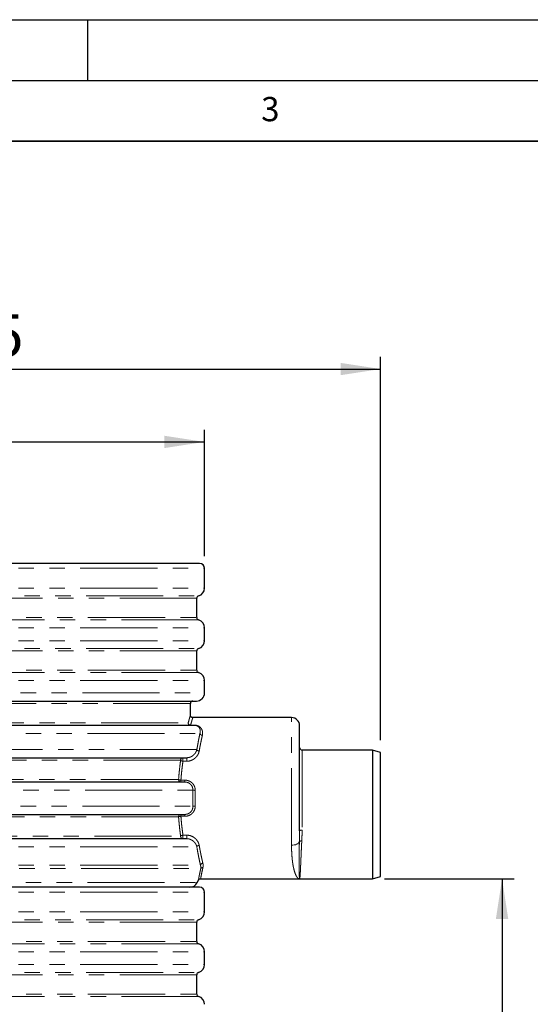
# Model space of a CAD drawing. Units: millimetres. Extents: x 0 to 420, y 0 to 297.
# Drawn here: x 119 to 161, y 216 to 297 of the extents above; entities that cross this region are included whole.
import ezdxf

# ---------------------------------------------------------------- set-up
doc = ezdxf.new("R2010")
doc.units = ezdxf.units.MM
doc.linetypes.add('PHANTOM', pattern=[12.7, 6.35, -1.27, 1.27, -1.27, 1.27, -1.27])
doc.layers.add('LINIEN-DICK', color=7, linetype='Continuous', lineweight=35)
for name, color, linetype in [('LINIEN-DÜNN', 7, 'Continuous'), ('SLD-0', 179, 'Continuous'), ('VORLAGE_TEXT', 7, 'Continuous')]:
    doc.layers.add(name, color=color, linetype=linetype)
doc.styles.add('SLDTEXTSTYLE0', font='TXT', dxfattribs={"width": 0.605})
doc.styles.add('SLDTEXTSTYLE2', font='TXT', dxfattribs={"width": 0.75})
doc.dimstyles.new('SLDDIMSTYLE0', dxfattribs={"dimtxt": 3.5, "dimasz": 3.302, "dimexe": 0, "dimexo": 0.0625, "dimgap": 0.875, "dimtad": 1, "dimlfac": 15, "dimrnd": 1e-09, "dimzin": 12, "dimdsep": 46, "dimtxsty": 'SLDTEXTSTYLE2', "dimsah": 1, "dimcen": 0.09, "dimadec": 0, "dimazin": 3, "dimtfac": 1, "dimtofl": 0, "dimtmove": 0, "dimatfit": 3, "dimfxl": 0, "dimfrac": 2, "dimtolj": 1, "dimtzin": 12, "dimarcsym": 0})
doc.dimstyles.new('SLDDIMSTYLE1', dxfattribs={"dimtxt": 3.5, "dimasz": 3.302, "dimexe": 0, "dimexo": 0.0625, "dimgap": 0.875, "dimtad": 1, "dimdec": 0, "dimlfac": 15, "dimrnd": 1e-09, "dimzin": 12, "dimdsep": 46, "dimtxsty": 'SLDTEXTSTYLE2', "dimsah": 1, "dimcen": 0.09, "dimadec": 0, "dimazin": 3, "dimtfac": 1, "dimtdec": 0, "dimtofl": 0, "dimtmove": 0, "dimatfit": 3, "dimfxl": 0, "dimfrac": 2, "dimtolj": 1, "dimtzin": 12, "dimarcsym": 0})

# ---------------------------------------------------------------- blocks, each defined once
blk = doc.blocks.new('_D_3')
at = {"layer": 'SLD-0'}
for p, q in [((149.429, 226.271), (160.096, 226.271)), ((159.096, 226.271), (159.096, 135.571)), ((129.306, 135.571), (160.096, 135.571))]:
    blk.add_line(p, q, dxfattribs=at)
for points in [[(159.096, 226.271), (158.588, 222.969), (159.604, 222.969)], [(159.096, 135.571), (159.604, 138.873), (158.588, 138.873)]]:
    blk.add_solid(points, dxfattribs=at)
at = {"layer": 'SLD-0', "insert": (154.584, 169.437), "char_height": 3.5, "attachment_point": 1, "rotation": 90, "style": 'SLDTEXTSTYLE2'}
blk.add_mtext('1360', dxfattribs=at)
blk = doc.blocks.new('_D_6')
at = {"layer": 'SLD-0'}
for p, q in [((86.262, 252.838), (86.262, 263.238)), ((134.596, 252.838), (134.596, 263.238)), ((86.262, 262.238), (134.596, 262.238))]:
    blk.add_line(p, q, dxfattribs=at)
for points in [[(86.262, 262.238), (89.564, 261.73), (89.564, 262.746)], [(134.596, 262.238), (131.294, 262.746), (131.294, 261.73)]]:
    blk.add_solid(points, dxfattribs=at)
at = {"layer": 'SLD-0', "char_height": 3.5, "attachment_point": 1, "style": 'SLDTEXTSTYLE2'}
for s, insert in [('%%c', (103.911, 266.749)), ('725', (109.189, 266.803))]:
    blk.add_mtext(s, dxfattribs=dict(at, insert=insert))
blk = doc.blocks.new('_D_7')
at = {"layer": 'SLD-0'}
for p, q in [((79.429, 243.004), (79.429, 269.238)), ((149.096, 237.671), (149.096, 269.238)), ((79.429, 268.238), (149.096, 268.238))]:
    blk.add_line(p, q, dxfattribs=at)
for points in [[(79.429, 268.238), (82.731, 267.73), (82.731, 268.746)], [(149.096, 268.238), (145.794, 268.746), (145.794, 267.73)]]:
    blk.add_solid(points, dxfattribs=at)
at = {"layer": 'SLD-0', "insert": (109.09, 272.749), "char_height": 3.5, "attachment_point": 1, "style": 'SLDTEXTSTYLE2'}
blk.add_mtext('1045', dxfattribs=at)

msp = doc.modelspace()

# ---------------------------------------------------------------- linework, layer by layer
at = {"color": 8, "linetype": 'PHANTOM', "lineweight": 18}
for p, q in [((86.2624, 251.83753), (134.59573, 251.83753)), ((86.2624, 250.20553), (134.59573, 250.20553)), ((86.74958, 249.56348), (134.10855, 249.56348)), ((133.9624, 249.37086), (86.89573, 249.37086)), ((134.10855, 247.57825), (86.74958, 247.57825)), ((86.89573, 247.77086), (133.9624, 247.77086)), ((86.2624, 246.9362), (134.59573, 246.9362)), ((86.2624, 245.87219), (134.59573, 245.87219)), ((86.74958, 245.23014), (134.10855, 245.23014)), ((133.9624, 245.03753), (86.89573, 245.03753)), ((134.10855, 243.24491), (86.74958, 243.24491)), ((86.89573, 243.43753), (133.9624, 243.43753)), ((86.2624, 242.60286), (134.59573, 242.60286)), ((86.43544, 241.57086), (134.59573, 241.57086)), ((133.42906, 240.70419), (87.76938, 240.70419)), ((141.7624, 229.03166), (141.7624, 239.53753)), ((87.97854, 239.10419), (133.25202, 239.10419)), ((133.45048, 238.92273), (133.75278, 238.92273)), ((133.45048, 238.90419), (133.45048, 238.92273)), ((133.75278, 238.92273), (133.75278, 238.90419)), ((86.84897, 238.23753), (134.22142, 238.23753)), ((133.96277, 236.90419), (86.88607, 236.90419)), ((142.62906, 236.87086), (142.62906, 230.27959)), ((132.62718, 236.03753), (88.06822, 236.03753)), ((132.82021, 236.03753), (132.82021, 236.23753)), ((132.82021, 235.94582), (132.82021, 236.03753)), ((133.1309, 235.94582), (132.82021, 235.94582)), ((133.1309, 235.94582), (133.1309, 236.23753)), ((87.95131, 234.43753), (132.46127, 234.43753)), ((132.65285, 234.23753), (132.65285, 234.39265)), ((132.65285, 234.39265), (132.96585, 234.39265)), ((132.96585, 234.39265), (132.96585, 234.23753)), ((86.65509, 233.57086), (133.6354, 233.57086)), ((133.82745, 233.55135), (133.81795, 232.90419)), ((133.81795, 232.90419), (133.82745, 232.25704)), ((86.43544, 232.23753), (133.6354, 232.23753)), ((132.46127, 231.37086), (87.42906, 231.37086)), ((132.65285, 231.41574), (132.65285, 231.57086)), ((132.96585, 231.41574), (132.65285, 231.41574)), ((132.96585, 231.41574), (132.96585, 231.57086)), ((87.42906, 229.77086), (132.62718, 229.77086)), ((132.82021, 229.86257), (133.1309, 229.86257)), ((132.82021, 229.86257), (132.82021, 229.77086)), ((132.82021, 229.57086), (132.82021, 229.77086)), ((133.1309, 229.57086), (133.1309, 229.86257)), ((86.2624, 228.90419), (133.96277, 228.90419)), ((86.2624, 227.38532), (134.263, 227.38532)), ((86.32486, 227.10358), (134.28556, 227.10358)), ((86.86008, 225.95578), (133.99804, 225.95578)), ((86.2624, 225.17086), (134.59573, 225.17086)), ((86.2624, 223.53886), (134.59573, 223.53886)), ((86.74958, 222.89681), (134.10855, 222.89681)), ((133.9624, 222.70419), (86.89573, 222.70419)), ((134.10855, 220.91158), (86.74958, 220.91158)), ((86.89573, 221.10419), (133.9624, 221.10419)), ((86.2624, 220.26953), (134.59573, 220.26953)), ((86.2624, 219.20553), (134.59573, 219.20553)), ((86.74958, 218.56348), (134.10855, 218.56348)), ((133.9624, 218.37086), (86.89573, 218.37086)), ((134.10855, 216.57825), (86.74958, 216.57825)), ((86.89573, 216.77086), (133.9624, 216.77086))]:
    msp.add_line(p, q, dxfattribs=at)
at = {"color": 7, "linetype": 'Continuous', "lineweight": 25}
for p, q in [((134.59573, 250.20553), (134.59573, 251.83753)), ((133.9624, 247.77086), (133.9624, 249.37086)), ((134.59573, 245.87219), (134.59573, 246.9362)), ((133.9624, 243.43753), (133.9624, 245.03753)), ((134.59573, 241.57086), (134.59573, 242.60286)), ((133.42906, 239.73753), (133.42906, 240.70419)), ((141.7624, 239.53753), (133.62904, 239.53753)), ((148.42906, 236.87086), (142.62906, 236.87086)), ((149.09573, 236.67086), (148.42906, 236.87086)), ((148.42906, 236.87086), (148.42906, 231.57086)), ((149.09573, 231.57086), (149.09573, 236.67086)), ((148.42906, 231.57086), (148.42906, 226.27086)), ((149.09573, 226.47086), (149.09573, 231.57086)), ((134.2724, 226.27086), (142.42928, 226.27086)), ((142.42885, 226.27086), (148.42906, 226.27086)), ((148.42906, 226.27086), (149.09573, 226.47086)), ((133.99804, 225.95578), (134.09112, 226.15538)), ((134.59573, 223.53886), (134.59573, 225.17086)), ((133.9624, 221.10419), (133.9624, 222.70419)), ((134.59573, 219.20553), (134.59573, 220.26953)), ((133.9624, 216.77086), (133.9624, 218.37086))]:
    msp.add_line(p, q, dxfattribs=at)
at = {"color": 8, "linetype": 'PHANTOM', "lineweight": 18, "flags": 128}
msp.add_lwpolyline([(141.7624, 229.03166), (141.87297, 229.03705), (141.98048, 229.05307), (142.08194, 229.07928), (142.17456, 229.11496), (142.25576, 229.1591), (142.32329, 229.2105), (142.37529, 229.26772), (142.4103, 229.32918)], dxfattribs=at)
at = {"color": 7, "linetype": 'Continuous', "lineweight": 25}
for centre, radius, start, end in [((134.19573, 251.83753), 0.4, 0, 90), ((133.92906, 250.20553), 0.66667, 285.6184983, 0), ((134.1624, 249.37086), 0.2, 105.6184983, 180), ((134.1624, 247.77086), 0.2, 180, 254.3815017), ((133.92906, 246.9362), 0.66667, 0, 74.3815017), ((133.92906, 245.87219), 0.66667, 285.6184983, 0), ((134.1624, 245.03753), 0.2, 105.6184983, 180), ((134.1624, 243.43753), 0.2, 180, 254.3815017), ((133.92906, 242.60286), 0.66667, 0, 74.3815017), ((133.92906, 241.57086), 0.66667, 270, 0), ((133.62906, 240.70419), 0.2, 90, 180), ((141.7624, 238.87086), 0.66667, 0, 90), ((142.62906, 237.07086), 0.2, 180, 270), ((133.39384, 226.23753), 0.66667, 270, 335), ((134.19573, 225.17086), 0.4, 0, 90), ((133.92906, 223.53886), 0.66667, 285.6184983, 0), ((134.1624, 222.70419), 0.2, 105.6184983, 180), ((134.1624, 221.10419), 0.2, 180, 254.3815017), ((133.92906, 220.26953), 0.66667, 0, 74.3815017), ((133.92906, 219.20553), 0.66667, 285.6184983, 0), ((134.1624, 218.37086), 0.2, 105.6184983, 180), ((134.1624, 216.77086), 0.2, 180, 254.3815017), ((133.92906, 215.9362), 0.66667, 0, 74.3815017)]:
    msp.add_arc(centre, radius, start, end, dxfattribs=at)
at = {"color": 8, "linetype": 'PHANTOM', "lineweight": 18}
for centre, radius, start, end in [((133.45125, 239.10343), 0.19923, 179.7794837, 269.7777731), ((134.42257, 238.28902), 0.20763, 194.3590889, 268.8284862), ((134.16011, 237.01195), 0.22485, 208.6365978, 269.3424162), ((132.82376, 236.04095), 0.19661, 91.0344417, 180.9983727), ((132.65715, 234.43341), 0.19593, 178.795295, 268.7423682), ((133.82113, 234.44404), 0.89271, 257.9917601, 270.4057462), ((133.82113, 231.36435), 0.89271, 89.5942538, 102.0082399), ((132.65715, 231.37498), 0.19593, 91.2576318, 181.204705), ((142.58203, 230.03782), 0.2463, 78.9915812, 128.393561), ((132.82376, 229.76744), 0.19661, 179.0016273, 268.9655583), ((134.16011, 228.79644), 0.22485, 90.6575838, 151.3634022), ((142.565, 229.15348), 0.2341, 80.2430093, 131.3628525), ((134.46439, 227.3406), 0.20629, 91.1493508, 167.4797271), ((134.44634, 227.00208), 0.19014, 84.3801398, 147.7362541)]:
    msp.add_arc(centre, radius, start, end, dxfattribs=at)
at = {"color": 7, "linetype": 'Continuous', "lineweight": 25}
for points, knots in [([(134.19573, 252.23753), (134.18969, 252.23753), (134.17754, 252.23753), (134.07815, 252.23753), (133.91607, 252.23753), (133.68198, 252.23753), (133.37516, 252.23753), (132.99386, 252.23753), (132.55485, 252.23753), (132.07008, 252.23753), (131.5467, 252.23753), (130.96664, 252.23753), (130.32798, 252.23753), (129.63494, 252.23753), (128.8872, 252.23753), (128.08904, 252.23753), (127.24213, 252.23753), (126.35031, 252.23753), (125.41749, 252.23753), (124.44654, 252.23753), (123.44369, 252.23753), (122.41041, 252.23753), (121.35518, 252.23753), (120.27771, 252.23753), (119.13743, 252.23753), (117.93077, 252.23753), (116.66661, 252.23753), (115.40003, 252.23753), (114.13926, 252.23753), (112.89026, 252.23753), (111.65449, 252.23753), (110.42908, 252.23753), (109.20366, 252.23753), (107.96789, 252.23753), (106.71889, 252.23753), (105.45812, 252.23753), (104.19155, 252.23753), (102.92738, 252.23753), (101.72072, 252.23753), (100.58043, 252.23753), (99.50297, 252.23753), (98.44773, 252.23753), (97.41446, 252.23753), (96.4116, 252.23753), (95.44066, 252.23753), (94.50782, 252.23753), (93.61602, 252.23753), (92.7691, 252.23753), (91.97095, 252.23753), (91.22319, 252.23753), (90.53016, 252.23753), (89.89149, 252.23753), (89.31144, 252.23753), (88.78805, 252.23753), (88.30328, 252.23753), (87.86427, 252.23753), (87.48298, 252.23753), (87.17615, 252.23753), (86.94206, 252.23753), (86.77998, 252.23753), (86.68058, 252.23753), (86.66844, 252.23753), (86.6624, 252.23753)], [0, 0, 0, 0, 0.0163651, 0.03287133, 0.04978458, 0.06695696, 0.08437284, 0.10212735, 0.119989, 0.13594291, 0.1518973, 0.16810329, 0.18430975, 0.20068825, 0.21706723, 0.23353338, 0.25, 0.26646614, 0.28293277, 0.29931127, 0.31569025, 0.33189624, 0.3481027, 0.36405662, 0.380011, 0.3978722, 0.41562693, 0.43304266, 0.45021504, 0.46712844, 0.48363456, 0.5, 0.51636499, 0.53287133, 0.54978458, 0.56695696, 0.58437284, 0.60212735, 0.619989, 0.63594291, 0.6518973, 0.66810329, 0.68430975, 0.70068825, 0.71706723, 0.73353338, 0.75, 0.76646614, 0.78293277, 0.79931127, 0.81569025, 0.83189624, 0.8481027, 0.86405662, 0.880011, 0.8978722, 0.91562693, 0.93304266, 0.95021504, 0.96712844, 0.98363467, 1, 1, 1, 1]), ([(87.26789, 240.90419), (87.33833, 240.90419), (87.47975, 240.90419), (87.76509, 240.90419), (88.10758, 240.90419), (88.51495, 240.90419), (88.98671, 240.90419), (89.52311, 240.90419), (90.12588, 240.90419), (90.79263, 240.90419), (91.52437, 240.90419), (92.31713, 240.90419), (93.16984, 240.90419), (94.07907, 240.90419), (95.04131, 240.90419), (96.0527, 240.90419), (97.10846, 240.90419), (98.20359, 240.90419), (99.33287, 240.90419), (100.49088, 240.90419), (101.67132, 240.90419), (102.87029, 240.90419), (104.07863, 240.90419), (105.29413, 240.90419), (106.50752, 240.90419), (107.71747, 240.90419), (108.9172, 240.90419), (110.10181, 240.90419), (111.27027, 240.90419), (112.42515, 240.90419), (113.57521, 240.90419), (114.72903, 240.90419), (115.88877, 240.90419), (117.05294, 240.90419), (118.21631, 240.90419), (119.37195, 240.90419), (120.51813, 240.90419), (121.64577, 240.90419), (122.75239, 240.90419), (123.82927, 240.90419), (124.87256, 240.90419), (125.87638, 240.90419), (126.83579, 240.90419), (127.74605, 240.90419), (128.60287, 240.90419), (129.40219, 240.90419), (130.14096, 240.90419), (130.8165, 240.90419), (131.42639, 240.90419), (131.97023, 240.90419), (132.44549, 240.90419), (132.85363, 240.90419), (133.19378, 240.90419), (133.46799, 240.90419), (133.67767, 240.90419), (133.82321, 240.90419), (133.91267, 240.90419), (133.92361, 240.90419), (133.92906, 240.90419)], [0, 0, 0, 0, 0.01652095, 0.03316948, 0.05018566, 0.06743456, 0.08490197, 0.1026716, 0.12053687, 0.13873052, 0.15699207, 0.17543712, 0.19397791, 0.21259682, 0.23128923, 0.25, 0.26871029, 0.28740295, 0.3060217, 0.32456247, 0.34300769, 0.36126898, 0.37946313, 0.39732791, 0.41509779, 0.43256504, 0.44981393, 0.46683028, 0.48347868, 0.5, 0.51652083, 0.53316948, 0.55018566, 0.56743456, 0.58490197, 0.6026716, 0.62053687, 0.63873052, 0.65699207, 0.67543712, 0.69397791, 0.71259682, 0.73128923, 0.75, 0.76871029, 0.78740295, 0.8060217, 0.82456247, 0.84300769, 0.86126898, 0.87946313, 0.89732791, 0.91509779, 0.93256504, 0.94981393, 0.96683028, 0.98347868, 1, 1, 1, 1]), ([(133.62906, 239.53753), (133.6039, 239.5402), (133.5652, 239.54431), (133.51864, 239.56925), (133.4866, 239.59506), (133.46078, 239.6271), (133.43585, 239.67367), (133.43174, 239.71237), (133.42906, 239.73753)], [0, 0, 0, 0, 0.23945684, 0.36836066, 0.5, 0.63163934, 0.76054316, 1, 1, 1, 1]), ([(133.75278, 238.90419), (133.69391, 238.90419), (133.57538, 238.90419), (133.30746, 238.90419), (132.96876, 238.90419), (132.55062, 238.90419), (132.05318, 238.90419), (131.47601, 238.90419), (130.81932, 238.90419), (130.08384, 238.90419), (129.27245, 238.90419), (128.38785, 238.90419), (127.43341, 238.90419), (126.41476, 238.90419), (125.33699, 238.90419), (124.20567, 238.90419), (123.02845, 238.90419), (121.81198, 238.90419), (120.56306, 238.90419), (119.29016, 238.90419), (118.0003, 238.90419), (116.70037, 238.90419), (115.39831, 238.90419), (114.10045, 238.90419), (112.81274, 238.90419), (111.52924, 238.90419), (110.24247, 238.90419), (108.94479, 238.90419), (107.62996, 238.90419), (106.30367, 238.90419), (104.97201, 238.90419), (103.64285, 238.90419), (102.32298, 238.90419), (101.01944, 238.90419), (99.74086, 238.90419), (98.49422, 238.90419), (97.28639, 238.90419), (96.12549, 238.90419), (95.01749, 238.90419), (93.96793, 238.90419), (92.98311, 238.90419), (92.06699, 238.90419), (91.22286, 238.90419), (90.45437, 238.90419), (89.76289, 238.90419), (89.14929, 238.90419), (88.61388, 238.90419), (88.15738, 238.90419), (87.77183, 238.90419), (87.57421, 238.90419), (87.47607, 238.90419)], [0, 0, 0, 0, 0.01944458, 0.03915364, 0.05912, 0.07955561, 0.10020011, 0.12104482, 0.14222793, 0.16354676, 0.18499178, 0.20661425, 0.22828699, 0.25, 0.27171254, 0.29338528, 0.31500822, 0.33645278, 0.35777161, 0.37895518, 0.39979942, 0.42044391, 0.44088, 0.4608459, 0.48055507, 0.5, 0.51944445, 0.53915364, 0.55912, 0.57955561, 0.60020011, 0.62104482, 0.64222793, 0.66354676, 0.68499178, 0.70661425, 0.72828699, 0.75, 0.77171254, 0.79338528, 0.81500822, 0.83645278, 0.85777161, 0.87895518, 0.89979942, 0.92044391, 0.94088, 0.9608459, 0.98055519, 1, 1, 1, 1]), ([(142.42906, 232.90419), (142.42906, 233.08616), (142.42906, 233.4501), (142.42906, 233.99985), (142.42906, 234.5532), (142.42906, 235.10786), (142.42906, 235.65211), (142.42906, 236.17672), (142.42906, 236.6725), (142.42906, 237.1308), (142.42906, 237.54397), (142.42906, 237.90582), (142.42906, 238.21188), (142.42906, 238.4595), (142.42906, 238.64839), (142.42906, 238.77762), (142.42906, 238.85651), (142.42906, 238.86608), (142.42906, 238.87086)], [0, 0, 0, 0, 0.0582476, 0.11649709, 0.17746859, 0.23998776, 0.30380273, 0.36862532, 0.4341375, 0.5, 0.56586249, 0.63137467, 0.69619726, 0.76001223, 0.8225314, 0.8835029, 0.94174956, 1, 1, 1, 1]), ([(87.56531, 236.23753), (87.66513, 236.23753), (87.86598, 236.23753), (88.24749, 236.23753), (88.69253, 236.23753), (89.20797, 236.23753), (89.79287, 236.23753), (90.44683, 236.23753), (91.16896, 236.23753), (91.95802, 236.23753), (92.8109, 236.23753), (93.72484, 236.23753), (94.69655, 236.23753), (95.72088, 236.23753), (96.7933, 236.23753), (97.90891, 236.23753), (99.0611, 236.23753), (100.24423, 236.23753), (101.45256, 236.23753), (102.67893, 236.23753), (103.91749, 236.23753), (105.16248, 236.23753), (106.40721, 236.23753), (107.64639, 236.23753), (108.87502, 236.23753), (110.09818, 236.23753), (111.32223, 236.23753), (112.55357, 236.23753), (113.79735, 236.23753), (115.04864, 236.23753), (116.3022, 236.23753), (117.55136, 236.23753), (118.79038, 236.23753), (120.01341, 236.23753), (121.21325, 236.23753), (122.38411, 236.23753), (123.52031, 236.23753), (124.61511, 236.23753), (125.66353, 236.23753), (126.66094, 236.23753), (127.60201, 236.23753), (128.48333, 236.23753), (129.30197, 236.23753), (130.05465, 236.23753), (130.73996, 236.23753), (131.35687, 236.23753), (131.90475, 236.23753), (132.38257, 236.23753), (132.79696, 236.23753), (133.02004, 236.23753), (133.1309, 236.23753)], [0, 0, 0, 0, 0.019593571, 0.039424928, 0.059487611, 0.079969774, 0.100637886, 0.121484185, 0.142630334, 0.16389644, 0.185274076, 0.206808028, 0.228386272, 0.25, 0.271613224, 0.29319147, 0.314725923, 0.336103061, 0.357369172, 0.378515815, 0.399361628, 0.420029729, 0.440512389, 0.460574565, 0.480406056, 0.5, 0.519593449, 0.539424927, 0.559487611, 0.579969774, 0.600637886, 0.621484185, 0.642630334, 0.66389644, 0.685274076, 0.706808028, 0.728386272, 0.75, 0.771613224, 0.79319147, 0.814725923, 0.836103061, 0.857369172, 0.878515815, 0.899361628, 0.920029729, 0.940512389, 0.960574565, 0.980406178, 1, 1, 1, 1]), ([(132.96585, 234.23753), (132.84503, 234.23753), (132.60194, 234.23753), (132.15818, 234.23753), (131.65131, 234.23753), (131.07488, 234.23753), (130.43007, 234.23753), (129.71768, 234.23753), (128.93888, 234.23753), (128.09523, 234.23753), (127.19016, 234.23753), (126.22671, 234.23753), (125.2084, 234.23753), (124.14068, 234.23753), (123.02826, 234.23753), (121.87618, 234.23753), (120.69124, 234.23753), (119.47913, 234.23753), (118.24567, 234.23753), (116.99804, 234.23753), (115.74208, 234.23753), (114.48348, 234.23753), (113.22887, 234.23753), (111.98341, 234.23753), (110.75195, 234.23753), (109.52931, 234.23753), (108.3091, 234.23753), (107.085, 234.23753), (105.85202, 234.23753), (104.6152, 234.23753), (103.37984, 234.23753), (102.15264, 234.23753), (100.93932, 234.23753), (99.74572, 234.23753), (98.57894, 234.23753), (97.44464, 234.23753), (96.34839, 234.23753), (95.2967, 234.23753), (94.29434, 234.23753), (93.34572, 234.23753), (92.45587, 234.23753), (91.62793, 234.23753), (90.86453, 234.23753), (90.16862, 234.23753), (89.54131, 234.23753), (88.98334, 234.23753), (88.495, 234.23753), (88.07706, 234.23753), (87.72256, 234.23753), (87.5398, 234.23753), (87.44898, 234.23753)], [0, 0, 0, 0, 0.01959677, 0.03943074, 0.05949548, 0.07997863, 0.10064724, 0.12149357, 0.14263892, 0.1639039, 0.18528009, 0.20681216, 0.22838839, 0.25, 0.27161111, 0.29318734, 0.31471991, 0.3360956, 0.35736058, 0.37850643, 0.39935227, 0.42002087, 0.44050452, 0.46056875, 0.48040286, 0.5, 0.51959664, 0.53943074, 0.55949548, 0.57997863, 0.60064724, 0.62149357, 0.64263892, 0.6639039, 0.68528009, 0.70681216, 0.72838839, 0.75, 0.77161111, 0.79318734, 0.81471991, 0.8360956, 0.85736058, 0.87850643, 0.89935227, 0.92002087, 0.94050452, 0.96056875, 0.98040298, 1, 1, 1, 1]), ([(142.42906, 230.23086), (142.42906, 230.44013), (142.42906, 230.86008), (142.42906, 231.52796), (142.42906, 232.21188), (142.42906, 232.67394), (142.42906, 232.90419)], [0, 0, 0, 0, 0.24915501, 0.5, 0.75084499, 1, 1, 1, 1]), ([(86.92906, 231.57086), (86.93415, 231.57086), (86.94437, 231.57086), (87.02784, 231.57086), (87.16344, 231.57086), (87.35847, 231.57086), (87.61314, 231.57086), (87.92869, 231.57086), (88.32808, 231.57086), (88.82333, 231.57086), (89.42795, 231.57086), (90.11557, 231.57086), (90.88418, 231.57086), (91.73101, 231.57086), (92.60719, 231.57086), (93.49732, 231.57086), (94.38722, 231.57086), (95.31969, 231.57086), (96.29051, 231.57086), (97.29462, 231.57086), (98.32871, 231.57086), (99.44316, 231.57086), (100.63935, 231.57086), (101.91476, 231.57086), (103.20034, 231.57086), (104.4892, 231.57086), (105.77484, 231.57086), (107.00212, 231.57086), (108.17355, 231.57086), (109.29887, 231.57086), (110.44193, 231.57086), (111.60193, 231.57086), (112.77457, 231.57086), (113.95396, 231.57086), (115.20561, 231.57086), (116.52063, 231.57086), (117.89152, 231.57086), (119.24426, 231.57086), (120.57132, 231.57086), (121.86523, 231.57086), (123.05741, 231.57086), (124.14936, 231.57086), (125.14353, 231.57086), (126.09362, 231.57086), (126.99617, 231.57086), (127.84766, 231.57086), (128.6468, 231.57086), (129.43, 231.57086), (130.18632, 231.57086), (130.90215, 231.57086), (131.53823, 231.57086), (132.09342, 231.57086), (132.57546, 231.57086), (132.83633, 231.57086), (132.96585, 231.57086)], [0, 0, 0, 0, 0.01662376, 0.033366, 0.0504496, 0.06774839, 0.0852492, 0.10302837, 0.12089566, 0.14209095, 0.16342744, 0.1848952, 0.20654776, 0.22825268, 0.24999952, 0.26864069, 0.28726582, 0.30582346, 0.32430986, 0.34270892, 0.36093956, 0.37910877, 0.3999519, 0.42058771, 0.44100723, 0.46093961, 0.48060645, 0.5, 0.51662363, 0.533366, 0.5504496, 0.56774839, 0.5852492, 0.60302837, 0.62089566, 0.64209095, 0.66342744, 0.6848952, 0.70654776, 0.72825268, 0.74999952, 0.76864069, 0.78726582, 0.80582346, 0.82430986, 0.84270892, 0.86093956, 0.87910877, 0.8999519, 0.92058771, 0.94100723, 0.96093961, 0.98060657, 1, 1, 1, 1]), ([(133.1309, 229.57086), (133.02912, 229.57086), (132.82482, 229.57086), (132.4498, 229.57086), (132.02099, 229.57086), (131.53146, 229.57086), (130.98219, 229.57086), (130.37356, 229.57086), (129.6666, 229.57086), (128.85232, 229.57086), (127.91997, 229.57086), (126.91403, 229.57086), (125.83845, 229.57086), (124.69793, 229.57086), (123.55679, 229.57086), (122.42923, 229.57086), (121.32803, 229.57086), (120.19874, 229.57086), (119.04635, 229.57086), (117.87665, 229.57086), (116.69316, 229.57086), (115.43908, 229.57086), (114.11619, 229.57086), (112.73066, 229.57086), (111.35795, 229.57086), (110.00438, 229.57086), (108.67577, 229.57086), (107.42714, 229.57086), (106.25224, 229.57086), (105.13827, 229.57086), (104.02171, 229.57086), (102.90405, 229.57086), (101.79014, 229.57086), (100.68629, 229.57086), (99.53274, 229.57086), (98.34199, 229.57086), (97.12558, 229.57086), (95.95109, 229.57086), (94.82572, 229.57086), (93.7564, 229.57086), (92.79879, 229.57086), (91.94702, 229.57086), (91.19456, 229.57086), (90.49932, 229.57086), (89.86363, 229.57086), (89.28963, 229.57086), (88.77767, 229.57086), (88.30544, 229.57086), (87.88446, 229.57086), (87.52783, 229.57086), (87.25536, 229.57086), (87.06621, 229.57086), (86.95029, 229.57086), (86.93611, 229.57086), (86.92906, 229.57086)], [0, 0, 0, 0, 0.01660146, 0.03332338, 0.05039242, 0.06768047, 0.08517413, 0.10295134, 0.12081832, 0.14202002, 0.16336574, 0.18484534, 0.20651351, 0.22823511, 0.2499995, 0.26865575, 0.28729561, 0.30586659, 0.32436489, 0.34277406, 0.36101146, 0.37918619, 0.40002892, 0.42066046, 0.44107168, 0.4609871, 0.4806325, 0.5, 0.51660133, 0.53332338, 0.55039242, 0.56768047, 0.58517414, 0.60295134, 0.62081832, 0.64202002, 0.66336574, 0.68484534, 0.70651351, 0.72823511, 0.7499995, 0.76865575, 0.78729561, 0.80586659, 0.82436489, 0.84277406, 0.86101146, 0.87918619, 0.90002892, 0.92066046, 0.94107168, 0.9609871, 0.9806325, 1, 1, 1, 1]), ([(134.09112, 226.15538), (134.1003, 226.17155), (134.11905, 226.20455), (134.16359, 226.24163), (134.21601, 226.26632), (134.25385, 226.26937), (134.27238, 226.27086)], [0, 0, 0, 0, 0.24490445, 0.5, 0.75509555, 1, 1, 1, 1]), ([(134.19573, 225.57086), (134.18969, 225.57086), (134.17754, 225.57086), (134.07815, 225.57086), (133.91607, 225.57086), (133.68198, 225.57086), (133.37516, 225.57086), (132.99386, 225.57086), (132.55485, 225.57086), (132.07008, 225.57086), (131.5467, 225.57086), (130.96664, 225.57086), (130.32798, 225.57086), (129.63494, 225.57086), (128.8872, 225.57086), (128.08904, 225.57086), (127.24213, 225.57086), (126.35031, 225.57086), (125.41749, 225.57086), (124.44654, 225.57086), (123.44369, 225.57086), (122.41041, 225.57086), (121.35518, 225.57086), (120.27771, 225.57086), (119.13743, 225.57086), (117.93077, 225.57086), (116.66661, 225.57086), (115.40003, 225.57086), (114.13926, 225.57086), (112.89026, 225.57086), (111.65449, 225.57086), (110.42908, 225.57086), (109.20366, 225.57086), (107.96789, 225.57086), (106.71889, 225.57086), (105.45812, 225.57086), (104.19155, 225.57086), (102.92738, 225.57086), (101.72072, 225.57086), (100.58043, 225.57086), (99.50297, 225.57086), (98.44773, 225.57086), (97.41446, 225.57086), (96.4116, 225.57086), (95.44066, 225.57086), (94.50782, 225.57086), (93.61602, 225.57086), (92.7691, 225.57086), (91.97095, 225.57086), (91.22319, 225.57086), (90.53016, 225.57086), (89.89149, 225.57086), (89.31144, 225.57086), (88.78805, 225.57086), (88.30328, 225.57086), (87.86427, 225.57086), (87.48298, 225.57086), (87.17615, 225.57086), (86.94206, 225.57086), (86.77998, 225.57086), (86.68058, 225.57086), (86.66844, 225.57086), (86.6624, 225.57086)], [0, 0, 0, 0, 0.0163651, 0.03287133, 0.04978458, 0.06695696, 0.08437284, 0.10212735, 0.119989, 0.13594291, 0.1518973, 0.16810329, 0.18430975, 0.20068825, 0.21706723, 0.23353338, 0.25, 0.26646614, 0.28293277, 0.29931127, 0.31569025, 0.33189624, 0.3481027, 0.36405662, 0.380011, 0.3978722, 0.41562693, 0.43304266, 0.45021504, 0.46712844, 0.48363456, 0.5, 0.51636499, 0.53287133, 0.54978458, 0.56695696, 0.58437284, 0.60212735, 0.619989, 0.63594291, 0.6518973, 0.66810329, 0.68430975, 0.70068825, 0.71706723, 0.73353338, 0.75, 0.76646614, 0.78293277, 0.79931127, 0.81569025, 0.83189624, 0.8481027, 0.86405662, 0.880011, 0.8978722, 0.91562693, 0.93304266, 0.95021504, 0.96712844, 0.98363467, 1, 1, 1, 1])]:
    msp.add_open_spline(points, degree=3, knots=knots, dxfattribs=at)
at = {"color": 8, "linetype": 'PHANTOM', "lineweight": 18}
for points, knots in [([(133.25202, 239.10419), (133.27826, 239.20109), (133.33074, 239.3949), (133.38597, 239.58884), (133.42234, 239.71461), (133.42683, 239.7299), (133.42906, 239.73753)], [0, 0, 0, 0, 0.25085818, 0.50175634, 0.75165434, 1, 1, 1, 1]), ([(133.62904, 239.53745), (133.62805, 239.53424), (133.62606, 239.52778), (133.60993, 239.47445), (133.58439, 239.38901), (133.54877, 239.26826), (133.50475, 239.11653), (133.46866, 238.98765), (133.45048, 238.92273)], [0, 0, 0, 0, 0.16369701, 0.32988575, 0.4978767, 0.66405813, 0.83077133, 1, 1, 1, 1]), ([(133.45048, 238.92273), (133.42559, 238.92641), (133.37524, 238.93385), (133.31005, 238.97665), (133.26386, 239.03603), (133.25587, 239.08204), (133.25202, 239.10419)], [0, 0, 0, 0, 0.24721511, 0.50000572, 0.75923335, 1, 1, 1, 1]), ([(133.75278, 238.92273), (133.79167, 238.92131), (133.85061, 238.91916), (133.92452, 238.90602), (133.99251, 238.8892), (134.06983, 238.86098), (134.17198, 238.80678), (134.2707, 238.72521), (134.35326, 238.6154), (134.40818, 238.49491), (134.43752, 238.36506), (134.44423, 238.22719), (134.42696, 238.13002), (134.41832, 238.08143)], [0, 0, 0, 0, 0.06124846, 0.09280719, 0.12584396, 0.18531419, 0.25146458, 0.37627417, 0.50142105, 0.62557765, 0.74969652, 0.87484727, 1, 1, 1, 1]), ([(134.22142, 238.23753), (134.22755, 238.26148), (134.23964, 238.30874), (134.2485, 238.38073), (134.24983, 238.45432), (134.24175, 238.52423), (134.22596, 238.58794), (134.20502, 238.64215), (134.17923, 238.68989), (134.14977, 238.73191), (134.11481, 238.771), (134.07477, 238.80551), (134.03248, 238.83375), (133.99133, 238.85542), (133.94886, 238.87276), (133.9051, 238.88617), (133.85814, 238.8962), (133.8071, 238.90294), (133.77074, 238.90378), (133.75278, 238.90419)], [0, 0, 0, 0, 0.08060414, 0.15900098, 0.25009924, 0.3442988, 0.42017755, 0.49875543, 0.56526317, 0.62381798, 0.6861612, 0.74855959, 0.79535556, 0.83701367, 0.87388181, 0.90681575, 0.93682149, 0.9687811, 1, 1, 1, 1]), ([(133.96277, 236.90419), (133.99097, 237.06702), (134.04742, 237.39288), (134.13548, 237.83959), (134.19278, 238.10492), (134.22142, 238.23753)], [0, 0, 0, 0, 0.33315266, 0.66673033, 1, 1, 1, 1]), ([(134.41832, 238.08143), (134.40149, 238.0071), (134.37009, 237.8684), (134.31612, 237.61755), (134.26259, 237.3551), (134.20702, 237.06634), (134.17423, 236.88133), (134.15753, 236.78712)], [0, 0, 0, 0, 0.19533305, 0.364502939, 0.613844916, 0.803349682, 1, 1, 1, 1]), ([(133.1309, 236.23753), (133.18256, 236.24054), (133.2621, 236.24518), (133.36534, 236.27226), (133.448, 236.3019), (133.53263, 236.34284), (133.61754, 236.39596), (133.69355, 236.45635), (133.76088, 236.52234), (133.81983, 236.59298), (133.87007, 236.66815), (133.90985, 236.74409), (133.94189, 236.82204), (133.95545, 236.87541), (133.96277, 236.90419)], [0, 0, 0, 0, 0.11898093, 0.1831965, 0.25073981, 0.32884346, 0.41205275, 0.50051682, 0.57762899, 0.66085382, 0.75023583, 0.83063148, 0.90865015, 1, 1, 1, 1]), ([(134.15753, 236.78712), (134.14569, 236.73525), (134.12205, 236.63164), (134.04998, 236.48029), (133.95237, 236.33795), (133.8277, 236.20913), (133.67958, 236.09945), (133.51037, 236.01475), (133.32551, 235.95729), (133.19572, 235.94964), (133.1309, 235.94582)], [0, 0, 0, 0, 0.12502418, 0.24970567, 0.37499524, 0.4993093, 0.6247718, 0.74907445, 0.87468158, 1, 1, 1, 1]), ([(132.46127, 234.43753), (132.47521, 234.62154), (132.50311, 234.98979), (132.55952, 235.52556), (132.60462, 235.86684), (132.62718, 236.03753)], [0, 0, 0, 0, 0.33300991, 0.66641731, 1, 1, 1, 1]), ([(132.62718, 236.03753), (132.63415, 236.02732), (132.6485, 236.00632), (132.69509, 235.97808), (132.75451, 235.95595), (132.79873, 235.94913), (132.82021, 235.94582)], [0, 0, 0, 0, 0.24289567, 0.5, 0.75710433, 1, 1, 1, 1]), ([(132.82021, 235.94582), (132.79713, 235.7776), (132.75149, 235.44497), (132.69472, 234.92465), (132.66679, 234.56976), (132.65285, 234.39265)], [0, 0, 0, 0, 0.33886274, 0.67005181, 1, 1, 1, 1]), ([(132.65285, 234.39265), (132.632, 234.39444), (132.58916, 234.39813), (132.53114, 234.40902), (132.48465, 234.42261), (132.46892, 234.43264), (132.46127, 234.43753)], [0, 0, 0, 0, 0.24341334, 0.5, 0.75658666, 1, 1, 1, 1]), ([(132.96585, 234.39265), (133.02223, 234.38981), (133.13513, 234.38412), (133.2986, 234.33735), (133.45034, 234.26263), (133.5836, 234.15923), (133.69306, 234.03095), (133.77272, 233.88276), (133.82224, 233.72043), (133.82571, 233.60775), (133.82745, 233.55135)], [0, 0, 0, 0, 0.12489047, 0.25007706, 0.37456598, 0.49980947, 0.62440598, 0.74945929, 0.87459941, 1, 1, 1, 1]), ([(133.6354, 233.57086), (133.63447, 233.61623), (133.6331, 233.68342), (133.61295, 233.76933), (133.58518, 233.85249), (133.53441, 233.94961), (133.4498, 234.05174), (133.34646, 234.13393), (133.22823, 234.1932), (133.09974, 234.23063), (133.01118, 234.23519), (132.96585, 234.23753)], [0, 0, 0, 0, 0.12867392, 0.19053786, 0.25074039, 0.37856528, 0.5003696, 0.62574734, 0.74999882, 0.87204506, 1, 1, 1, 1]), ([(133.82745, 232.25704), (133.82573, 232.20092), (133.8223, 232.0885), (133.77309, 231.92661), (133.69364, 231.77829), (133.58446, 231.64997), (133.45113, 231.54626), (133.29943, 231.47134), (133.13559, 231.42432), (133.02243, 231.4186), (132.96585, 231.41574)], [0, 0, 0, 0, 0.12478762, 0.24997531, 0.3744513, 0.49964141, 0.62449051, 0.74936106, 0.87467173, 1, 1, 1, 1]), ([(132.96585, 231.57086), (133.01128, 231.57321), (133.10006, 231.57779), (133.22872, 231.61536), (133.34697, 231.67479), (133.45022, 231.75704), (133.5202, 231.84172), (133.56499, 231.91726), (133.60116, 231.99704), (133.63238, 232.10416), (133.63437, 232.19228), (133.6354, 232.23753)], [0, 0, 0, 0, 0.1282498, 0.25057606, 0.37480137, 0.50017286, 0.62197581, 0.68519774, 0.74999444, 0.87163205, 1, 1, 1, 1]), ([(132.46127, 231.37086), (132.46892, 231.37575), (132.48465, 231.38578), (132.53114, 231.39937), (132.58916, 231.41026), (132.632, 231.41395), (132.65285, 231.41574)], [0, 0, 0, 0, 0.24341334, 0.5, 0.75658666, 1, 1, 1, 1]), ([(132.62718, 229.77086), (132.60462, 229.94154), (132.55952, 230.28282), (132.50311, 230.81859), (132.47521, 231.18684), (132.46127, 231.37086)], [0, 0, 0, 0, 0.3335758, 0.66698327, 1, 1, 1, 1]), ([(132.65285, 231.41574), (132.66679, 231.23863), (132.69472, 230.88374), (132.75149, 230.36342), (132.79713, 230.03079), (132.82021, 229.86257)], [0, 0, 0, 0, 0.32994717, 0.66113607, 1, 1, 1, 1]), ([(142.4103, 229.32918), (142.41592, 229.48258), (142.42663, 229.77536), (142.42828, 230.08395), (142.42906, 230.23086)], [0, 0, 0, 0, 0.5239346, 1, 1, 1, 1]), ([(142.62906, 230.27959), (142.62797, 230.12968), (142.62575, 229.82405), (142.61179, 229.53267), (142.60468, 229.3842)], [0, 0, 0, 0, 0.49047017, 1, 1, 1, 1]), ([(132.82021, 229.86257), (132.79873, 229.85926), (132.75451, 229.85244), (132.69509, 229.8303), (132.6485, 229.80207), (132.63415, 229.78107), (132.62718, 229.77086)], [0, 0, 0, 0, 0.24289567, 0.5, 0.75710433, 1, 1, 1, 1]), ([(133.1309, 229.86257), (133.19541, 229.85878), (133.32466, 229.8512), (133.50932, 229.79406), (133.67851, 229.7096), (133.8271, 229.59981), (133.9518, 229.47114), (134.04966, 229.32865), (134.12191, 229.17725), (134.14565, 229.0733), (134.15753, 229.02127)], [0, 0, 0, 0, 0.12471762, 0.24988202, 0.37467611, 0.4997547, 0.62481856, 0.74947554, 0.87459078, 1, 1, 1, 1]), ([(133.96277, 228.90419), (133.95543, 228.93305), (133.94183, 228.98656), (133.90965, 229.06474), (133.86972, 229.14084), (133.81932, 229.21609), (133.76025, 229.28673), (133.69281, 229.35271), (133.61667, 229.41303), (133.53163, 229.46618), (133.42343, 229.51795), (133.29062, 229.56115), (133.18233, 229.56773), (133.1309, 229.57086)], [0, 0, 0, 0, 0.09158159, 0.16985776, 0.25056403, 0.33999621, 0.42327508, 0.50044547, 0.58896744, 0.67223033, 0.75038409, 0.88143119, 1, 1, 1, 1]), ([(134.263, 227.38532), (134.23023, 227.53244), (134.16463, 227.82687), (134.06164, 228.3367), (133.99571, 228.71513), (133.96277, 228.90419)], [0, 0, 0, 0, 0.33320661, 0.66687149, 1, 1, 1, 1]), ([(134.15753, 229.02127), (134.17343, 228.93148), (134.20415, 228.75799), (134.25501, 228.49224), (134.30845, 228.22734), (134.36252, 227.97458), (134.41316, 227.74788), (134.4444, 227.61453), (134.46025, 227.54685)], [0, 0, 0, 0, 0.1607268, 0.31053807, 0.49999925, 0.68170483, 0.83844437, 1, 1, 1, 1]), ([(142.42906, 226.27086), (142.41417, 226.27196), (142.38667, 226.27399), (142.349, 226.28846), (142.31548, 226.30754), (142.28227, 226.33294), (142.24797, 226.3666), (142.21394, 226.40793), (142.17204, 226.46837), (142.12363, 226.55486), (142.06831, 226.68034), (142.01694, 226.82508), (141.97105, 226.9838), (141.93164, 227.14782), (141.89784, 227.3146), (141.86786, 227.49029), (141.84171, 227.67367), (141.81305, 227.91691), (141.78637, 228.22963), (141.76626, 228.61881), (141.76367, 228.89564), (141.7624, 229.03166)], [0, 0, 0, 0, 0.044379387, 0.081939428, 0.112679762, 0.145076905, 0.182569345, 0.217827004, 0.250850038, 0.314960917, 0.375137474, 0.438839103, 0.499801479, 0.552093079, 0.60317846, 0.653062135, 0.70174895, 0.749244123, 0.835707356, 0.919278103, 1, 1, 1, 1]), ([(142.42906, 226.27086), (142.42578, 226.27535), (142.41921, 226.28433), (142.40965, 226.35666), (142.40068, 226.47132), (142.39259, 226.63155), (142.3857, 226.83516), (142.38037, 227.08113), (142.37697, 227.36772), (142.376, 227.69294), (142.37794, 228.05409), (142.38361, 228.44889), (142.39321, 228.87249), (142.40459, 229.17638), (142.4103, 229.32918)], [0, 0, 0, 0, 0.08288079, 0.16548049, 0.24837426, 0.33096853, 0.41354827, 0.49680622, 0.57994838, 0.66321541, 0.74724886, 0.83109391, 0.91507158, 1, 1, 1, 1]), ([(142.60468, 229.3842), (142.60165, 229.32764), (142.59544, 229.21163), (142.58662, 229.03713), (142.57787, 228.85759), (142.56924, 228.67412), (142.56071, 228.48755), (142.55229, 228.29896), (142.54467, 228.12546), (142.53777, 227.96667), (142.5315, 227.82201), (142.52522, 227.67731), (142.51891, 227.53347), (142.51258, 227.39146), (142.50623, 227.25232), (142.49869, 227.09227), (142.48988, 226.91497), (142.48244, 226.77921), (142.47726, 226.69273), (142.47448, 226.6482), (142.47167, 226.60525), (142.46883, 226.56404), (142.46595, 226.52475), (142.46186, 226.47235), (142.45613, 226.40715), (142.44832, 226.33796), (142.43914, 226.28264), (142.43258, 226.27497), (142.42906, 226.27086)], [0, 0, 0, 0, 0.0308449, 0.06327907, 0.09730275, 0.1329161, 0.17011929, 0.20891246, 0.2492957, 0.28104647, 0.31410695, 0.34847719, 0.38415719, 0.42114697, 0.45944654, 0.4990559, 0.56185716, 0.63027781, 0.64913098, 0.66836987, 0.68799447, 0.70800478, 0.7284008, 0.74918253, 0.79581957, 0.85316967, 0.92123067, 1, 1, 1, 1]), ([(134.09112, 226.15538), (134.09205, 226.16055), (134.09392, 226.17092), (134.1094, 226.25503), (134.13462, 226.38844), (134.17161, 226.57573), (134.21978, 226.80944), (134.26362, 227.00545), (134.28556, 227.10358)], [0, 0, 0, 0, 0.16597885, 0.3326618, 0.50009562, 0.6662716, 0.83293872, 1, 1, 1, 1]), ([(134.28556, 227.10358), (134.2882, 227.12492), (134.29285, 227.16249), (134.29238, 227.21837), (134.28781, 227.27211), (134.27873, 227.32749), (134.26809, 227.36663), (134.263, 227.38532)], [0, 0, 0, 0, 0.24378122, 0.42919906, 0.60871587, 0.81309512, 1, 1, 1, 1]), ([(134.46496, 227.1913), (134.44898, 227.12175), (134.41663, 226.98096), (134.37712, 226.7983), (134.34338, 226.63647), (134.31381, 226.48882), (134.2903, 226.36682), (134.27623, 226.29172), (134.27118, 226.26437), (134.27239, 226.27093), (134.2724, 226.27097)], [0, 0, 0, 0, 0.120386919, 0.243685036, 0.36992911, 0.499151517, 0.665472569, 0.832731532, 0.999069592, 1, 1, 1, 1])]:
    msp.add_open_spline(points, degree=3, knots=knots, dxfattribs=at)
for points in [[(133.6354, 232.23753), (133.63069, 232.45975), (133.62126, 232.90419), (133.63069, 233.34864), (133.6354, 233.57086)], [(134.46025, 227.54685), (134.47136, 227.48434), (134.49358, 227.35931), (134.4745, 227.24731), (134.46496, 227.1913)]]:
    msp.add_open_spline(points, degree=3, dxfattribs=at)
at = {"layer": 'LINIEN-DICK'}
msp.add_line((410, 287), (20, 287), dxfattribs=at)
at = {"layer": 'LINIEN-DÜNN'}
for p, q in [((0, 297), (420, 297)), ((125, 292), (125, 297)), ((15, 292), (415, 292))]:
    msp.add_line(p, q, dxfattribs=at)

# ---------------------------------------------------------------- texts
at = {"layer": 'VORLAGE_TEXT', "insert": (140.01659, 290.63789), "char_height": 2, "attachment_point": 2, "style": 'SLDTEXTSTYLE0'}
msp.add_mtext('3', dxfattribs=at)

# ---------------------------------------------------------------- dimensions: what is measured, and where the dimension line sits
at = {"layer": 'SLD-0'}
dim = msp.add_linear_dim(base=(149.09573, 268.23762), p1=(79.42906, 242.00419), p2=(149.09573, 236.67086), dimstyle='SLDDIMSTYLE0', dxfattribs=at)
dim.commit()
dim.dimension.update_dxf_attribs({"geometry": '_D_7', "text_midpoint": (114.2624, 268.23762), "dimtype": 160})
dim = msp.add_linear_dim(base=(134.59573, 262.23762), p1=(86.2624, 251.83753), p2=(134.59573, 251.83753), text='%%c<>', dimstyle='SLDDIMSTYLE0', dxfattribs=at)
dim.commit()
dim.dimension.update_dxf_attribs({"geometry": '_D_6', "text_midpoint": (110.42906, 262.23762), "dimtype": 160})
dim = msp.add_linear_dim(base=(159.0957303638, 135.5708611713), p1=(148.4290636971, 226.2708611713), p2=(128.3060473376, 135.5708611713), angle=90, dimstyle='SLDDIMSTYLE1', dxfattribs=at)
dim.commit()
dim.dimension.update_dxf_attribs({"geometry": '_D_3', "text_midpoint": (159.0957303638, 174.6091856019), "dimtype": 160})

doc.saveas('drawing.dxf')
